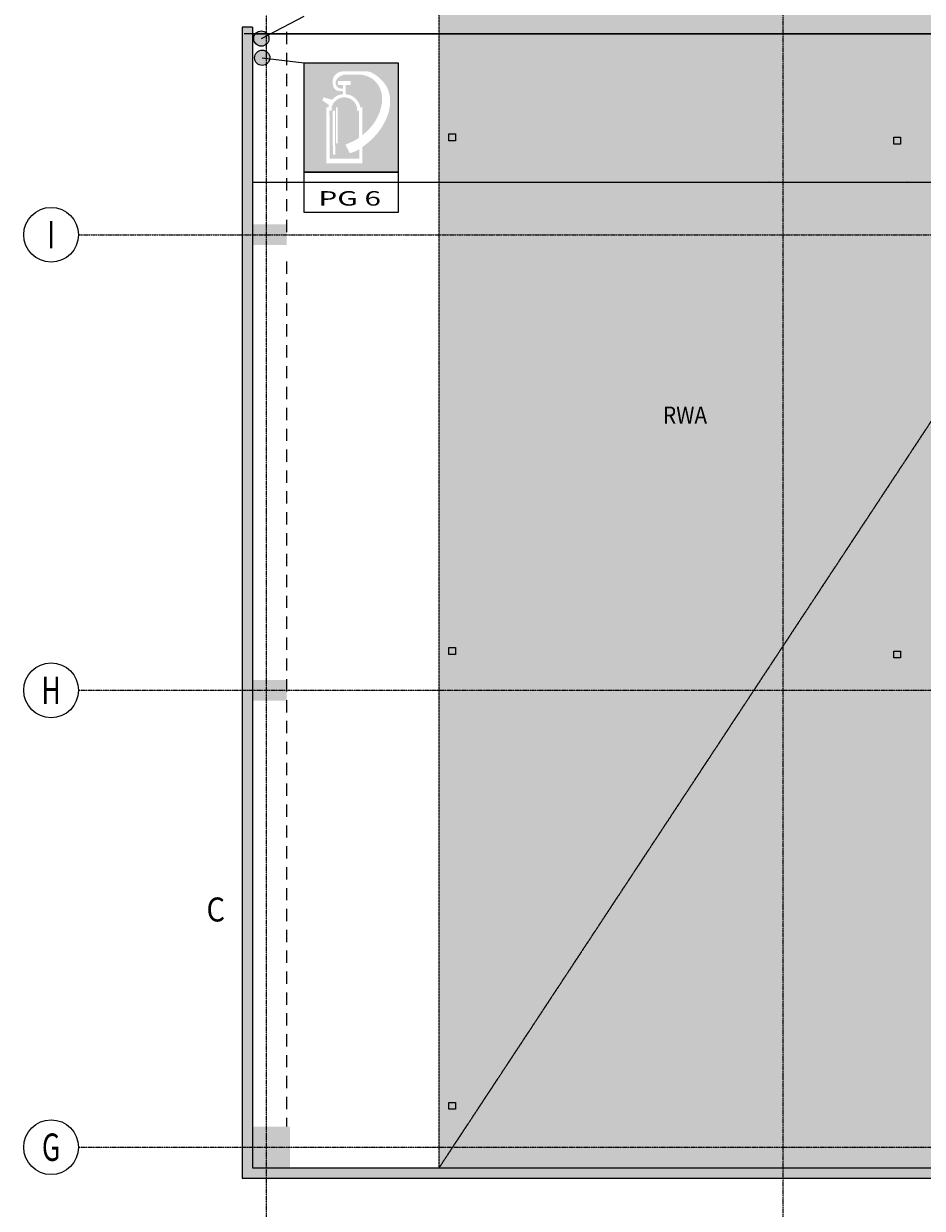
# Model space of a CAD drawing. Units: millimetres. Extents: x -28101 to 305535, y -240468 to 216988.
# Drawn here: x 146445 to 159568, y -202313 to -185019 of the extents above; entities that cross this region are included whole.
import ezdxf

# ---------------------------------------------------------------- set-up
doc = ezdxf.new("R2010")
doc.units = ezdxf.units.MM
for name, pattern in [('AUSGEZOGEN', [0]), ('MITTE2_S7', [1.41, 0, -0.01, 1, -0.2, 0, -0.2]), ('STRICHPUNKT2_S5', [0.7, 0.4, -0.1, 0.1, -0.1]), ('VERDECKT2_S2', [0.3, 0.2, -0.1])]:
    doc.linetypes.add(name, pattern=pattern)
doc.layers.add('ACHSEN', color=7, linetype='Continuous')
for name, color, linetype, lineweight in [('Beschriften', 7, 'AUSGEZOGEN', 25), ('Brandschutz', 30, 'STRICHPUNKT2_S5', 18), ('Maßlinie 1_10', 7, 'AUSGEZOGEN', 25), ('Standard', 7, 'AUSGEZOGEN', 25), ('Wand', 7, 'AUSGEZOGEN', 35), ('Zus Rahmen', 7, 'AUSGEZOGEN', 25)]:
    doc.layers.add(name, color=color, linetype=linetype, lineweight=lineweight)
doc.styles.add('ARIAL', font='ARIAL.TTF')
doc.styles.add('ISOCP2', font='ISOCP2__.TTF')
doc.dimstyles.new('DIMSTYLE_2', dxfattribs={"dimtxt": 0.2, "dimasz": 0.3, "dimexe": 0, "dimexo": 1e-06, "dimgap": 0.1, "dimtad": 2, "dimdec": 1, "dimlfac": 100, "dimrnd": 0.1, "dimzin": 4, "dimdsep": 46, "dimtxsty": 'ISOCP2', "dimblk1": 'ALL_ML_STRICH', "dimblk2": 'ALL_ML_STRICH', "dimsah": 1, "dimcen": 0, "dimse1": 1, "dimse2": 1, "dimclrd": 3, "dimclre": 3, "dimclrt": 3, "dimadec": 0, "dimazin": 0, "dimtfac": 1, "dimtdec": 0, "dimtix": 1, "dimtmove": 2, "dimatfit": 3, "dimfxl": 0, "dimtzin": 0, "dimlwd": 0, "dimlwe": 18, "dimarcsym": 0})
doc.dimstyles.new('DIMSTYLE_3', dxfattribs={"dimtxt": 0.2, "dimasz": 0.3, "dimexe": 0, "dimexo": 1e-06, "dimgap": 0.1, "dimtad": 2, "dimrnd": 0.001, "dimzin": 4, "dimdsep": 46, "dimtxsty": 'ISOCP2', "dimblk1": 'ALL_ML_STRICH', "dimblk2": 'ALL_ML_STRICH', "dimsah": 1, "dimcen": 0, "dimse1": 1, "dimse2": 1, "dimclrd": 3, "dimclre": 3, "dimclrt": 3, "dimadec": 0, "dimazin": 0, "dimtfac": 1, "dimtdec": 0, "dimtix": 1, "dimtmove": 2, "dimatfit": 3, "dimfxl": 0, "dimtzin": 0, "dimlwd": 0, "dimlwe": 18, "dimarcsym": 0})
doc.dimstyles.new('DIMSTYLE_4', dxfattribs={"dimtxt": 0.2, "dimasz": 0.3, "dimexe": 0, "dimexo": 1e-06, "dimgap": 0.1, "dimtad": 2, "dimdec": 1, "dimlfac": 100, "dimrnd": 0.1, "dimzin": 4, "dimdsep": 46, "dimtxsty": 'ISOCP2', "dimblk1": 'ALL_ML_STRICH', "dimblk2": 'ALL_ML_STRICH', "dimsah": 1, "dimcen": 0, "dimse1": 1, "dimse2": 1, "dimclrd": 3, "dimclre": 3, "dimclrt": 3, "dimadec": 0, "dimazin": 0, "dimtfac": 1, "dimtdec": 0, "dimtix": 1, "dimtmove": 2, "dimatfit": 3, "dimfxl": 0, "dimtzin": 0, "dimlwd": 0, "dimlwe": 18, "dimarcsym": 0})
doc.dimstyles.new('DIMSTYLE_5', dxfattribs={"dimtxt": 0.2, "dimasz": 0.3, "dimexe": 0, "dimexo": 1e-06, "dimgap": 0.1, "dimtad": 2, "dimrnd": 0.001, "dimzin": 4, "dimdsep": 46, "dimtxsty": 'ISOCP2', "dimblk1": 'ALL_ML_STRICH', "dimblk2": 'ALL_ML_STRICH', "dimsah": 1, "dimcen": 0, "dimse1": 1, "dimse2": 1, "dimclrd": 3, "dimclre": 3, "dimclrt": 3, "dimadec": 0, "dimazin": 0, "dimtfac": 1, "dimtdec": 0, "dimtix": 1, "dimtmove": 2, "dimatfit": 3, "dimfxl": 0, "dimtzin": 0, "dimlwd": 0, "dimlwe": 18, "dimarcsym": 0})

# ---------------------------------------------------------------- blocks, each defined once
blk = doc.blocks.new('ALL_ML_STRICH')
at = {"color": 0, "linetype": 'ByBlock', "lineweight": -2}
for p, q in [((-1, 0), (0.5, 0)), ((-0.3, -0.3), (0.3, 0.3)), ((0, -0.5), (0, 0.5))]:
    blk.add_line(p, q, dxfattribs=at)
blk = doc.blocks.new('*D309')
at = {"layer": 'Defpoints', "color": 0, "transparency": 33554687}
for p in [(150634, -187331), (149784, -187950), (150634, -188666)]:
    blk.add_point(p, dxfattribs=at)
at = {"layer": 'Maßlinie 1_10', "color": 3, "linetype": 'AUSGEZOGEN', "lineweight": 0, "transparency": 33554687}
blk.add_line((149784, -187331), (150634, -187331), dxfattribs=at)
at = {"layer": 'Maßlinie 1_10', "color": 3, "lineweight": 0, "xscale": 0.3, "yscale": 0.3, "zscale": 0.3, "rotation": 180}
blk.add_blockref('ALL_ML_STRICH', (149784, -187331), dxfattribs=at)
at = {"layer": 'Maßlinie 1_10', "color": 3, "lineweight": 0, "xscale": 0.3, "yscale": 0.3, "zscale": 0.3}
blk.add_blockref('ALL_ML_STRICH', (150634, -187331), dxfattribs=at)
at = {"layer": 'Maßlinie 1_10', "color": 3, "lineweight": 18, "transparency": 33554687, "insert": (150204, -187181), "char_height": 0.2, "attachment_point": 5, "style": 'ISOCP2'}
blk.add_mtext('85000.0', dxfattribs=at)
blk = doc.blocks.new('*D310')
at = {"layer": 'Defpoints', "color": 0, "transparency": 33554687}
for p in [(152234, -187331), (152234, -188101), (150634, -188666)]:
    blk.add_point(p, dxfattribs=at)
at = {"layer": 'Maßlinie 1_10', "color": 3, "linetype": 'AUSGEZOGEN', "lineweight": 0, "transparency": 33554687}
blk.add_line((150634, -187331), (152234, -187331), dxfattribs=at)
at = {"layer": 'Maßlinie 1_10', "color": 3, "lineweight": 0, "xscale": 0.3, "yscale": 0.3, "zscale": 0.3, "rotation": 180}
blk.add_blockref('ALL_ML_STRICH', (150634, -187331), dxfattribs=at)
at = {"layer": 'Maßlinie 1_10', "color": 3, "lineweight": 0, "xscale": 0.3, "yscale": 0.3, "zscale": 0.3}
blk.add_blockref('ALL_ML_STRICH', (152234, -187331), dxfattribs=at)
at = {"layer": 'Maßlinie 1_10', "color": 3, "lineweight": 18, "transparency": 33554687, "insert": (151474, -187180), "char_height": 0.2, "attachment_point": 5, "style": 'ISOCP2'}
blk.add_mtext('1600.00', dxfattribs=at)
blk = doc.blocks.new('*D311')
at = {"layer": 'Defpoints', "color": 0, "transparency": 33554687}
for p in [(153084, -187331), (152234, -188101), (153084, -188101)]:
    blk.add_point(p, dxfattribs=at)
at = {"layer": 'Maßlinie 1_10', "color": 3, "linetype": 'AUSGEZOGEN', "lineweight": 0, "transparency": 33554687}
blk.add_line((152234, -187331), (153084, -187331), dxfattribs=at)
at = {"layer": 'Maßlinie 1_10', "color": 3, "lineweight": 0, "xscale": 0.3, "yscale": 0.3, "zscale": 0.3, "rotation": 180}
blk.add_blockref('ALL_ML_STRICH', (152234, -187331), dxfattribs=at)
at = {"layer": 'Maßlinie 1_10', "color": 3, "lineweight": 0, "xscale": 0.3, "yscale": 0.3, "zscale": 0.3}
blk.add_blockref('ALL_ML_STRICH', (153084, -187331), dxfattribs=at)
at = {"layer": 'Maßlinie 1_10', "color": 3, "lineweight": 18, "transparency": 33554687, "insert": (152654, -187181), "char_height": 0.2, "attachment_point": 5, "style": 'ISOCP2'}
blk.add_mtext('85000.0', dxfattribs=at)
blk = doc.blocks.new('*D312')
at = {"layer": 'Defpoints', "color": 0, "transparency": 33554687}
for p in [(153934, -187331), (153084, -188101), (153934, -188101)]:
    blk.add_point(p, dxfattribs=at)
at = {"layer": 'Maßlinie 1_10', "color": 3, "linetype": 'AUSGEZOGEN', "lineweight": 0, "transparency": 33554687}
blk.add_line((153084, -187331), (153934, -187331), dxfattribs=at)
at = {"layer": 'Maßlinie 1_10', "color": 3, "lineweight": 0, "xscale": 0.3, "yscale": 0.3, "zscale": 0.3, "rotation": 180}
blk.add_blockref('ALL_ML_STRICH', (153084, -187331), dxfattribs=at)
at = {"layer": 'Maßlinie 1_10', "color": 3, "lineweight": 0, "xscale": 0.3, "yscale": 0.3, "zscale": 0.3}
blk.add_blockref('ALL_ML_STRICH', (153934, -187331), dxfattribs=at)
at = {"layer": 'Maßlinie 1_10', "color": 3, "lineweight": 18, "transparency": 33554687, "insert": (153504, -187181), "char_height": 0.2, "attachment_point": 5, "style": 'ISOCP2'}
blk.add_mtext('85000.0', dxfattribs=at)
blk = doc.blocks.new('*D313')
at = {"layer": 'Defpoints', "color": 0, "transparency": 33554687}
for p in [(154784, -187331), (153934, -188101), (154784, -188101)]:
    blk.add_point(p, dxfattribs=at)
at = {"layer": 'Maßlinie 1_10', "color": 3, "linetype": 'AUSGEZOGEN', "lineweight": 0, "transparency": 33554687}
blk.add_line((153934, -187331), (154784, -187331), dxfattribs=at)
at = {"layer": 'Maßlinie 1_10', "color": 3, "lineweight": 0, "xscale": 0.3, "yscale": 0.3, "zscale": 0.3, "rotation": 180}
blk.add_blockref('ALL_ML_STRICH', (153934, -187331), dxfattribs=at)
at = {"layer": 'Maßlinie 1_10', "color": 3, "lineweight": 0, "xscale": 0.3, "yscale": 0.3, "zscale": 0.3}
blk.add_blockref('ALL_ML_STRICH', (154784, -187331), dxfattribs=at)
at = {"layer": 'Maßlinie 1_10', "color": 3, "lineweight": 18, "transparency": 33554687, "insert": (154354, -187181), "char_height": 0.2, "attachment_point": 5, "style": 'ISOCP2'}
blk.add_mtext('85000.0', dxfattribs=at)
blk = doc.blocks.new('*D314')
at = {"layer": 'Defpoints', "color": 0, "transparency": 33554687}
for p in [(155634, -187331), (154784, -188101), (155634, -188045)]:
    blk.add_point(p, dxfattribs=at)
at = {"layer": 'Maßlinie 1_10', "color": 3, "linetype": 'AUSGEZOGEN', "lineweight": 0, "transparency": 33554687}
blk.add_line((154784, -187331), (155634, -187331), dxfattribs=at)
at = {"layer": 'Maßlinie 1_10', "color": 3, "lineweight": 0, "xscale": 0.3, "yscale": 0.3, "zscale": 0.3, "rotation": 180}
blk.add_blockref('ALL_ML_STRICH', (154784, -187331), dxfattribs=at)
at = {"layer": 'Maßlinie 1_10', "color": 3, "lineweight": 0, "xscale": 0.3, "yscale": 0.3, "zscale": 0.3}
blk.add_blockref('ALL_ML_STRICH', (155634, -187331), dxfattribs=at)
at = {"layer": 'Maßlinie 1_10', "color": 3, "lineweight": 18, "transparency": 33554687, "insert": (155204, -187181), "char_height": 0.2, "attachment_point": 5, "style": 'ISOCP2'}
blk.add_mtext('85000.0', dxfattribs=at)
blk = doc.blocks.new('*D315')
at = {"layer": 'Defpoints', "color": 0, "transparency": 33554687}
for p in [(156484, -187331), (155634, -188045), (156484, -188101)]:
    blk.add_point(p, dxfattribs=at)
at = {"layer": 'Maßlinie 1_10', "color": 3, "linetype": 'AUSGEZOGEN', "lineweight": 0, "transparency": 33554687}
blk.add_line((155634, -187331), (156484, -187331), dxfattribs=at)
at = {"layer": 'Maßlinie 1_10', "color": 3, "lineweight": 0, "xscale": 0.3, "yscale": 0.3, "zscale": 0.3, "rotation": 180}
blk.add_blockref('ALL_ML_STRICH', (155634, -187331), dxfattribs=at)
at = {"layer": 'Maßlinie 1_10', "color": 3, "lineweight": 0, "xscale": 0.3, "yscale": 0.3, "zscale": 0.3}
blk.add_blockref('ALL_ML_STRICH', (156484, -187331), dxfattribs=at)
at = {"layer": 'Maßlinie 1_10', "color": 3, "lineweight": 18, "transparency": 33554687, "insert": (156054, -187181), "char_height": 0.2, "attachment_point": 5, "style": 'ISOCP2'}
blk.add_mtext('85000.0', dxfattribs=at)
blk = doc.blocks.new('*D316')
at = {"layer": 'Defpoints', "color": 0, "transparency": 33554687}
for p in [(157334, -187331), (156484, -188101), (157334, -188101)]:
    blk.add_point(p, dxfattribs=at)
at = {"layer": 'Maßlinie 1_10', "color": 3, "linetype": 'AUSGEZOGEN', "lineweight": 0, "transparency": 33554687}
blk.add_line((156484, -187331), (157334, -187331), dxfattribs=at)
at = {"layer": 'Maßlinie 1_10', "color": 3, "lineweight": 0, "xscale": 0.3, "yscale": 0.3, "zscale": 0.3, "rotation": 180}
blk.add_blockref('ALL_ML_STRICH', (156484, -187331), dxfattribs=at)
at = {"layer": 'Maßlinie 1_10', "color": 3, "lineweight": 0, "xscale": 0.3, "yscale": 0.3, "zscale": 0.3}
blk.add_blockref('ALL_ML_STRICH', (157334, -187331), dxfattribs=at)
at = {"layer": 'Maßlinie 1_10', "color": 3, "lineweight": 18, "transparency": 33554687, "insert": (156904, -187181), "char_height": 0.2, "attachment_point": 5, "style": 'ISOCP2'}
blk.add_mtext('85000.0', dxfattribs=at)
blk = doc.blocks.new('*D317')
at = {"layer": 'Defpoints', "color": 0, "transparency": 33554687}
for p in [(158184, -187331), (157334, -188101), (158184, -188101)]:
    blk.add_point(p, dxfattribs=at)
at = {"layer": 'Maßlinie 1_10', "color": 3, "linetype": 'AUSGEZOGEN', "lineweight": 0, "transparency": 33554687}
blk.add_line((157334, -187331), (158184, -187331), dxfattribs=at)
at = {"layer": 'Maßlinie 1_10', "color": 3, "lineweight": 0, "xscale": 0.3, "yscale": 0.3, "zscale": 0.3, "rotation": 180}
blk.add_blockref('ALL_ML_STRICH', (157334, -187331), dxfattribs=at)
at = {"layer": 'Maßlinie 1_10', "color": 3, "lineweight": 0, "xscale": 0.3, "yscale": 0.3, "zscale": 0.3}
blk.add_blockref('ALL_ML_STRICH', (158184, -187331), dxfattribs=at)
at = {"layer": 'Maßlinie 1_10', "color": 3, "lineweight": 18, "transparency": 33554687, "insert": (157754, -187181), "char_height": 0.2, "attachment_point": 5, "style": 'ISOCP2'}
blk.add_mtext('85000.0', dxfattribs=at)
blk = doc.blocks.new('*D318')
at = {"layer": 'Defpoints', "color": 0, "transparency": 33554687}
for p in [(159354, -187331), (158184, -188101), (159354, -188101)]:
    blk.add_point(p, dxfattribs=at)
at = {"layer": 'Maßlinie 1_10', "color": 3, "linetype": 'AUSGEZOGEN', "lineweight": 0, "transparency": 33554687}
blk.add_line((158184, -187331), (159354, -187331), dxfattribs=at)
at = {"layer": 'Maßlinie 1_10', "color": 3, "lineweight": 0, "xscale": 0.3, "yscale": 0.3, "zscale": 0.3, "rotation": 180}
blk.add_blockref('ALL_ML_STRICH', (158184, -187331), dxfattribs=at)
at = {"layer": 'Maßlinie 1_10', "color": 3, "lineweight": 0, "xscale": 0.3, "yscale": 0.3, "zscale": 0.3}
blk.add_blockref('ALL_ML_STRICH', (159354, -187331), dxfattribs=at)
at = {"layer": 'Maßlinie 1_10', "color": 3, "lineweight": 18, "transparency": 33554687, "insert": (158836, -187181), "char_height": 0.2, "attachment_point": 5, "style": 'ISOCP2'}
blk.add_mtext('1170.00', dxfattribs=at)
blk = doc.blocks.new('*D319')
at = {"layer": 'Defpoints', "color": 0, "transparency": 33554687}
for p in [(160204, -187331), (159354, -188101), (160204, -188101)]:
    blk.add_point(p, dxfattribs=at)
at = {"layer": 'Maßlinie 1_10', "color": 3, "linetype": 'AUSGEZOGEN', "lineweight": 0, "transparency": 33554687}
blk.add_line((159354, -187331), (160204, -187331), dxfattribs=at)
at = {"layer": 'Maßlinie 1_10', "color": 3, "lineweight": 0, "xscale": 0.3, "yscale": 0.3, "zscale": 0.3, "rotation": 180}
blk.add_blockref('ALL_ML_STRICH', (159354, -187331), dxfattribs=at)
at = {"layer": 'Maßlinie 1_10', "color": 3, "lineweight": 0, "xscale": 0.3, "yscale": 0.3, "zscale": 0.3}
blk.add_blockref('ALL_ML_STRICH', (160204, -187331), dxfattribs=at)
at = {"layer": 'Maßlinie 1_10', "color": 3, "lineweight": 18, "transparency": 33554687, "insert": (159774, -187181), "char_height": 0.2, "attachment_point": 5, "style": 'ISOCP2'}
blk.add_mtext('85000.0', dxfattribs=at)

msp = doc.modelspace()

# ---------------------------------------------------------------- hatches: boundary and pattern name
at = {"layer": 'Brandschutz', "linetype": 'AUSGEZOGEN', "lineweight": 25, "transparency": 33554687}
for color, points in [(7, [(150027.1292, -185236.1524), (150026.9765, -185230.3219), (150026.5189, -185224.5074), (150025.7576, -185218.7248), (150024.6947, -185212.9899), (150023.3332, -185207.3186), (150021.6766, -185201.7262), (150019.7297, -185196.2283), (150017.4977, -185190.8397), (150014.9867, -185185.5754), (150012.2037, -185180.4497), (150009.1562, -185175.4766), (150005.8526, -185170.6699), (150002.302, -185166.0427), (149998.5141, -185161.6076), (149994.4993, -185157.3768), (149990.2685, -185153.362), (149985.8334, -185149.5741), (149981.2062, -185146.0235), (149976.3995, -185142.7199), (149971.4264, -185139.6724), (149966.3007, -185136.8894), (149961.0364, -185134.3784), (149955.6478, -185132.1464), (149950.1499, -185130.1995), (149944.5575, -185128.5429), (149938.8862, -185127.1814), (149933.1513, -185126.1185), (149927.3687, -185125.3572), (149921.5542, -185124.8996), (149915.7236, -185124.7469), (149909.8931, -185124.8996), (149904.0786, -185125.3572), (149898.296, -185126.1185), (149892.5611, -185127.1814), (149886.8898, -185128.5429), (149881.2974, -185130.1995), (149875.7995, -185132.1464), (149870.4109, -185134.3784), (149865.1466, -185136.8894), (149860.0209, -185139.6724), (149855.0478, -185142.7199), (149850.2411, -185146.0235), (149845.6139, -185149.5741), (149841.1788, -185153.362), (149836.948, -185157.3768), (149832.9332, -185161.6076), (149829.1453, -185166.0427), (149825.5947, -185170.6699), (149822.2911, -185175.4766), (149819.2436, -185180.4497), (149816.4606, -185185.5754), (149813.9496, -185190.8397), (149811.7176, -185196.2283), (149809.7707, -185201.7262), (149808.1141, -185207.3186), (149806.7526, -185212.9899), (149805.6897, -185218.7248), (149804.9284, -185224.5074), (149804.4708, -185230.3219), (149804.3181, -185236.1524), (149804.4708, -185241.983), (149804.9284, -185247.7975), (149805.6897, -185253.5801), (149806.7526, -185259.315), (149808.1141, -185264.9863), (149809.7707, -185270.5787), (149811.7176, -185276.0766), (149813.9496, -185281.4652), (149816.4606, -185286.7295), (149819.2436, -185291.8552), (149822.2911, -185296.8283), (149825.5947, -185301.635), (149829.1453, -185306.2622), (149832.9332, -185310.6973), (149836.948, -185314.9281), (149841.1788, -185318.9429), (149845.6139, -185322.7308), (149850.2411, -185326.2814), (149855.0478, -185329.585), (149860.0209, -185332.6325), (149865.1466, -185335.4155), (149870.4109, -185337.9265), (149875.7995, -185340.1585), (149881.2974, -185342.1054), (149886.8898, -185343.762), (149892.5611, -185345.1235), (149898.296, -185346.1864), (149904.0786, -185346.9477), (149909.8931, -185347.4053), (149915.7236, -185347.558), (149921.5542, -185347.4053), (149927.3687, -185346.9477), (149933.1513, -185346.1864), (149938.8862, -185345.1235), (149944.5575, -185343.762), (149950.1499, -185342.1054), (149955.6478, -185340.1585), (149961.0364, -185337.9265), (149966.3007, -185335.4155), (149971.4264, -185332.6325), (149976.3995, -185329.585), (149981.2062, -185326.2814), (149985.8334, -185322.7308), (149990.2685, -185318.9429), (149994.4993, -185314.9281), (149998.5141, -185310.6973), (150002.302, -185306.2622), (150005.8526, -185301.635), (150009.1562, -185296.8283), (150012.2037, -185291.8552), (150014.9867, -185286.7295), (150017.4977, -185281.4652), (150019.7297, -185276.0766), (150021.6766, -185270.5787), (150023.3332, -185264.9863), (150024.6947, -185259.315), (150025.7576, -185253.5801), (150026.5189, -185247.7975), (150026.9765, -185241.983)]), (1, [(150040.2946, -185516.5433), (150040.142, -185510.7127), (150039.6844, -185504.8982), (150038.9231, -185499.1156), (150037.8602, -185493.3807), (150036.4986, -185487.7094), (150034.8421, -185482.117), (150032.8951, -185476.6191), (150030.6631, -185471.2305), (150028.1522, -185465.9662), (150025.3691, -185460.8405), (150022.3216, -185455.8674), (150019.0181, -185451.0607), (150015.4675, -185446.4335), (150011.6795, -185441.9984), (150007.6647, -185437.7676), (150003.434, -185433.7528), (149998.9989, -185429.9649), (149994.3716, -185426.4143), (149989.5649, -185423.1107), (149984.5919, -185420.0632), (149979.4662, -185417.2802), (149974.2018, -185414.7692), (149968.8133, -185412.5372), (149963.3153, -185410.5903), (149957.723, -185408.9338), (149952.0516, -185407.5722), (149946.3168, -185406.5093), (149940.5341, -185405.748), (149934.7196, -185405.2904), (149928.8891, -185405.1377), (149923.0586, -185405.2904), (149917.244, -185405.748), (149911.4614, -185406.5093), (149905.7266, -185407.5722), (149900.0552, -185408.9338), (149894.4629, -185410.5903), (149888.9649, -185412.5372), (149883.5764, -185414.7692), (149878.312, -185417.2802), (149873.1863, -185420.0632), (149868.2133, -185423.1107), (149863.4065, -185426.4143), (149858.7793, -185429.9649), (149854.3442, -185433.7528), (149850.1135, -185437.7676), (149846.0986, -185441.9984), (149842.3107, -185446.4335), (149838.7601, -185451.0607), (149835.4565, -185455.8674), (149832.409, -185460.8405), (149829.626, -185465.9662), (149827.115, -185471.2305), (149824.883, -185476.6191), (149822.9361, -185482.117), (149821.2796, -185487.7094), (149819.918, -185493.3807), (149818.8551, -185499.1156), (149818.0938, -185504.8982), (149817.6362, -185510.7127), (149817.4835, -185516.5433), (149817.6362, -185522.3738), (149818.0938, -185528.1883), (149818.8551, -185533.9709), (149819.918, -185539.7058), (149821.2796, -185545.3771), (149822.9361, -185550.9695), (149824.883, -185556.4674), (149827.115, -185561.856), (149829.626, -185567.1203), (149832.409, -185572.246), (149835.4565, -185577.2191), (149838.7601, -185582.0258), (149842.3107, -185586.6531), (149846.0986, -185591.0881), (149850.1135, -185595.3189), (149854.3442, -185599.3337), (149858.7793, -185603.1216), (149863.4065, -185606.6723), (149868.2133, -185609.9758), (149873.1863, -185613.0233), (149878.312, -185615.8063), (149883.5764, -185618.3173), (149888.9649, -185620.5493), (149894.4629, -185622.4962), (149900.0552, -185624.1528), (149905.7266, -185625.5143), (149911.4614, -185626.5772), (149917.244, -185627.3385), (149923.0586, -185627.7961), (149928.8891, -185627.9488), (149934.7196, -185627.7961), (149940.5341, -185627.3385), (149946.3168, -185626.5772), (149952.0516, -185625.5143), (149957.723, -185624.1528), (149963.3153, -185622.4962), (149968.8133, -185620.5493), (149974.2018, -185618.3173), (149979.4662, -185615.8063), (149984.5919, -185613.0233), (149989.5649, -185609.9758), (149994.3716, -185606.6723), (149998.9989, -185603.1216), (150003.434, -185599.3337), (150007.6647, -185595.3189), (150011.6795, -185591.0881), (150015.4675, -185586.6531), (150019.0181, -185582.0258), (150022.3216, -185577.2191), (150025.3691, -185572.246), (150028.1522, -185567.1203), (150030.6631, -185561.856), (150032.8951, -185556.4674), (150034.8421, -185550.9695), (150036.4986, -185545.3771), (150037.8602, -185539.7058), (150038.9231, -185533.9709), (150039.6844, -185528.1883), (150040.142, -185522.3738)])]:
    msp.add_hatch(color=color, dxfattribs=at).paths.add_polyline_path(points)
h = msp.add_hatch(color=1, dxfattribs=at)
h.paths.add_polyline_path([(151912.5113, -185589.2991), (150538.8497, -185589.2991), (150538.8497, -187185.132), (151912.5113, -187185.132)])
h.paths.add_polyline_path([(151391.8675, -186646.5603), (151455.9745, -186591.1968), (151507.8289, -186537.8525), (151550.8639, -186484.195), (151588.2974, -186426.7706), (151620.1366, -186365.6568), (151645.8686, -186301.7995), (151664.6703, -186237.7793), (151675.6705, -186178.057), (151679.5734, -186122.7179), (151677.0588, -186071.412), (151668.5522, -186023.2577), (151654.2551, -185977.547), (151634.7213, -185935.3832), (151610.5723, -185897.532), (151581.6639, -185863.568), (151547.9495, -185833.3765), (151510.7631, -185808.1857), (151471.6167, -185788.8584), (151431.254, -185775.6074), (151377.7699, -185765.0416), (151114.9517, -185765.0416), (151081.5923, -185778.6895), (151062.7573, -185788.2746), (151048.2961, -185797.6213), (151036.4923, -185807.3661), (151026.4466, -185818.0165), (151017.7448, -185829.9021), (151010.7455, -185842.4985), (151005.6479, -185855.2984), (151002.4829, -185867.9234), (151001.1795, -185880.141), (151001.6331, -185891.8431), (151003.8334, -185903.4261), (151007.8638, -185915.1448), (151013.6266, -185926.469), (151020.8477, -185936.8183), (151029.1223, -185945.699), (151038.0152, -185952.8069), (151047.2016, -185958.064), (151057.5598, -185961.965), (151070.2555, -185964.7207), (151087.4298, -185966.241), (151108.2732, -185966.4583), (151108.2732, -185914.7008), (151033.5791, -185914.7008), (151033.5791, -185855.4607), (151220.8074, -185855.4607), (151220.8074, -185914.7008), (151146.1132, -185914.7008), (151146.1132, -186047.4938), (151189.7985, -186055.1154), (151231.3141, -186070.7021), (151269.2213, -186093.7138), (151302.2062, -186123.3531), (151329.1259, -186158.5926), (151349.0473, -186198.2111), (151361.28, -186240.8357), (151391.8675, -186240.8357)])
h.paths.add_polyline_path([(151312.3427, -186240.8357), (151301.5873, -186208.7056), (151285.3053, -186178.9916), (151264.0127, -186152.6354), (151238.3843, -186130.4723), (151209.2321, -186113.2045), (151177.4801, -186101.3794), (151144.1345, -186095.3717), (151110.252, -186095.3717), (151076.9064, -186101.3794), (151045.1544, -186113.2045), (151016.0022, -186130.4723), (150990.3737, -186152.6354), (150969.0811, -186178.9916), (150952.7992, -186208.7056), (150942.0438, -186240.8357), (150942.0438, -186288.7107), (150910.3939, -186288.7107), (150915.4487, -186988.7848), (151349.0473, -186988.7848), (151343.9925, -186852.8108), (151340.5338, -186855.0775), (151327.3278, -186863.0225), (151312.7052, -186870.7138), (151296.2422, -186878.2798), (151277.1645, -186885.9496), (151253.6225, -186894.2773), (151206.4945, -186910.2265), (151145.2288, -186784.5798), (151210.1187, -186756.8731), (151248.8661, -186738.886), (151280.1578, -186722.8319), (151307.0406, -186707.4622), (151330.7881, -186692.2616), (151343.9925, -186682.9839), (151343.9925, -186288.7107), (151312.3427, -186288.7107)])
h.paths.add_polyline_path([(151391.8675, -186819.9225), (151391.8675, -187059.3654), (150862.519, -187059.3654), (150862.519, -186240.8357), (150893.1065, -186240.8357), (150902.2755, -186206.4974), (150806.111, -186139.0053), (150822.986, -186095.1303), (150947.0521, -186129.0903), (150980.5739, -186097.2108), (151019.6254, -186072.4118), (151062.7338, -186055.6285), (151108.2732, -186047.4938), (151108.2732, -186004.4271), (151076.3692, -186004.3041), (151049.7725, -186002.1795), (151030.4308, -185998.2439), (151015.3682, -185992.812), (151003.2896, -185986.0408), (150992.5976, -185977.2664), (150982.6305, -185965.8205), (150973.5955, -185951.4451), (150965.8636, -185934.0487), (150959.9303, -185913.9055), (150956.3074, -185891.8393), (150955.3419, -185869.2313), (150957.0778, -185847.218), (150961.3847, -185826.2823), (150968.0698, -185806.7941), (150976.9117, -185789.0236), (150987.6966, -185773.1416), (151000.2503, -185759.2375), (151015.0287, -185746.8562), (151032.3231, -185735.9029), (151051.7501, -185726.8243), (151072.6265, -185720.0629), (151094.0281, -185715.9443), (151114.9517, -185714.5853), (151361.28, -185714.5853), (151367.2385, -185714.545), (151441.8888, -185713.3001), (151480.7215, -185718.7284), (151521.2902, -185732.2369), (151566.9549, -185756.2241), (151621.1837, -185795.1283), (151673.7901, -185842.8228), (151714.7666, -185890.5529), (151745.7156, -185938.4568), (151768.3876, -185988.0692), (151784.8256, -186043.9389), (151794.3542, -186106.1577), (151796.0508, -186173.5218), (151789.2965, -186243.6287), (151773.7858, -186314.7817), (151748.749, -186388.1323), (151712.9874, -186464.7567), (151665.9836, -186543.9018), (151611.0236, -186618.9903), (151549.3609, -186688.1938), (151480.3609, -186751.9436)], flags=16)
h.paths.add_polyline_path([(150955.5144, -186288.7107), (150989.6466, -186288.7107), (150994.7014, -186931.7772), (150960.5691, -186931.7772)], flags=16)
h.paths.add_polyline_path([(151031.8817, -186767.2197), (151005.7953, -186767.2197), (151005.7953, -186240.8357), (151031.8817, -186240.8357)], flags=16)
at = {"layer": 'Standard', "linetype": 'AUSGEZOGEN', "lineweight": 25, "transparency": 33554687}
h = msp.add_hatch(color=253, dxfattribs=at)
h.paths.add_polyline_path([(152511.6472, -171528.1254), (152511.6472, -201718.1254), (157384.1011, -201720.8903), (157384.1011, -201120.8903), (157684.1011, -201120.8903), (157684.1011, -201720.8903), (164884.1011, -201720.8903), (164884.1011, -201120.8903), (165184.1011, -201120.8903), (165184.1011, -201720.8903), (172413.0635, -201709.5417), (172413.0635, -194948.4338), (172383.0648, -194948.4338), (172383.0648, -194498.4543), (172413.0635, -194498.4543), (172414.1011, -188285.8903), (172384.1011, -188285.8903), (172384.1011, -187835.8903), (172414.1011, -187835.8903), (172414.1011, -185470.8903), (172383.0648, -185468.8656), (172383.0648, -181169.0615), (172413.0635, -181169.0615), (172414.1011, -175005.8903), (172384.1011, -175005.8903), (172384.1011, -174555.8903), (172421.6472, -174555.8903), (172421.6472, -171528.1254), (165981.6472, -171528.1254), (165981.6472, -176148.1254), (157231.6472, -176148.1254), (157231.6472, -171528.1254)])
h.paths.add_polyline_path([(166816.6472, -200698.1254), (166816.6472, -199903.1254), (170976.6472, -199903.1254), (170976.6472, -200698.1254)], flags=16)
msp.add_hatch(color=59, dxfattribs=at).paths.add_polyline_path([(171171.6472, -201870.8903), (171171.6472, -201720.8903), (149784.1011, -201720.8903), (149784.1011, -185070.8903), (149634.1011, -185070.8903), (149634.1011, -201870.8903)])
at = {"layer": 'Standard', "linetype": 'AUSGEZOGEN', "lineweight": 35, "transparency": 33554687}
h = msp.add_hatch(color=1, dxfattribs=at)
h.paths.add_polyline_path([(159137.2934, -199407.4446), (157787.2934, -199407.4446), (157787.2934, -200757.4446), (159137.2934, -200757.4446)])
h.paths.add_polyline_path([(158556.8066, -200001.7526), (158556.8066, -200287.7726), (158601.9996, -200248.7435), (158638.5549, -200211.1378), (158668.8929, -200173.3114), (158695.282, -200132.8294), (158717.7274, -200089.7465), (158735.8675, -200044.7297), (158749.122, -199999.5979), (158756.8766, -199957.496), (158759.628, -199918.4841), (158757.8553, -199882.3154), (158751.8585, -199848.3686), (158741.7796, -199816.1443), (158728.0091, -199786.4205), (158710.9849, -199759.7369), (158690.6056, -199735.7936), (158666.8383, -199714.5097), (158640.6233, -199696.7512), (158613.0267, -199683.1262), (158584.5726, -199673.7848), (158546.8683, -199666.3363), (158361.5918, -199666.3363), (158338.0747, -199675.9575), (158324.7967, -199682.7146), (158314.6022, -199689.3037), (158306.2809, -199696.1734), (158299.1991, -199703.6815), (158293.0646, -199712.0604), (158288.1305, -199720.9403), (158284.5368, -199729.9638), (158282.3056, -199738.8639), (158281.3868, -199747.4768), (158281.7066, -199755.7264), (158283.2577, -199763.8919), (158286.099, -199772.1532), (158290.1615, -199780.1363), (158295.2521, -199787.4321), (158301.0853, -199793.6927), (158307.3545, -199798.7035), (158313.8306, -199802.4095), (158321.1327, -199805.1596), (158330.0827, -199807.1022), (158342.1899, -199808.174), (158356.8837, -199808.3272), (158356.8837, -199771.8402), (158304.2272, -199771.8402), (158304.2272, -199730.0782), (158436.2159, -199730.0782), (158436.2159, -199771.8402), (158383.5594, -199771.8402), (158383.5594, -199865.4541), (158414.3558, -199870.827), (158443.6227, -199881.815), (158470.3458, -199898.0374), (158493.5989, -199918.9319), (158512.5762, -199943.7744), (158526.62, -199971.7039), (158535.2436, -200001.7526)])
h.paths.add_polyline_path([(158500.7447, -200035.5026), (158500.7447, -200001.7526), (158493.1626, -199979.1021), (158481.6844, -199958.1549), (158466.674, -199939.5748), (158448.6069, -199923.9506), (158428.0558, -199911.7776), (158405.6718, -199903.4413), (158382.1645, -199899.2061), (158358.2786, -199899.2061), (158334.7713, -199903.4413), (158312.3874, -199911.7776), (158291.8362, -199923.9506), (158273.7691, -199939.5748), (158258.7587, -199958.1549), (158247.2805, -199979.1021), (158239.6984, -200001.7526), (158239.6984, -200035.5026), (158217.3865, -200035.5026), (158220.9499, -200529.0275), (158526.62, -200529.0275), (158523.0566, -200433.1711), (158520.6183, -200434.769), (158511.3086, -200440.37), (158501.0003, -200445.7921), (158489.3945, -200451.1258), (158475.9454, -200456.5327), (158459.3493, -200462.4034), (158426.1259, -200473.6469), (158382.936, -200385.071), (158428.6808, -200365.5388), (158455.9962, -200352.8586), (158478.0556, -200341.541), (158497.0069, -200330.7061), (158513.748, -200319.9902), (158523.0566, -200313.4498), (158523.0566, -200035.5026)])
h.paths.add_polyline_path([(158619.191, -200362.0637), (158556.8066, -200409.9862), (158556.8066, -200578.7841), (158183.6365, -200578.7841), (158183.6365, -200001.7526), (158205.1995, -200001.7526), (158211.6633, -199977.5454), (158143.8711, -199929.9661), (158155.7673, -199899.0359), (158243.2291, -199922.9764), (158266.8606, -199900.5026), (158294.3904, -199883.0203), (158324.7802, -199871.1887), (158356.8837, -199865.4541), (158356.8837, -199835.0937), (158334.3926, -199835.007), (158315.643, -199833.5093), (158302.0078, -199830.7348), (158291.3893, -199826.9055), (158282.8743, -199822.1321), (158275.3369, -199815.9465), (158268.3105, -199807.8775), (158261.9412, -199797.7435), (158256.4904, -199785.4797), (158252.3077, -199771.2795), (158249.7537, -199755.7237), (158249.0731, -199739.786), (158250.2968, -199724.2674), (158253.333, -199709.5086), (158258.0457, -199695.7702), (158264.2789, -199683.2426), (158271.8819, -199672.0464), (158280.7317, -199662.2446), (158291.1499, -199653.5163), (158303.3418, -199645.7946), (158317.0371, -199639.3945), (158331.7541, -199634.628), (158346.8414, -199631.7246), (158361.5918, -199630.7666), (158535.2436, -199630.7666), (158539.4441, -199630.7382), (158592.0696, -199629.8605), (158619.4452, -199633.6873), (158648.0446, -199643.2102), (158680.2364, -199660.1203), (158718.4656, -199687.5462), (158755.551, -199721.169), (158784.4378, -199754.8168), (158806.2557, -199788.5872), (158822.2386, -199823.562), (158833.8268, -199862.948), (158840.544, -199906.8098), (158841.7401, -199954.2989), (158836.9785, -200003.7215), (158826.0441, -200053.8816), (158808.3941, -200105.5909), (158783.1836, -200159.6081), (158750.0477, -200215.4023), (158711.3031, -200268.3368), (158667.8333, -200317.1226)], flags=16)
h.paths.add_polyline_path([(158252.758, -200488.8393), (158249.1946, -200035.5026), (158273.2566, -200035.5026), (158276.82, -200488.8393)], flags=16)
h.paths.add_polyline_path([(158303.0306, -200001.7526), (158303.0306, -200372.8327), (158284.6408, -200372.8327), (158284.6408, -200001.7526)], flags=16)
msp.add_hatch(color=7, dxfattribs=at).paths.add_polyline_path([(157862.7137, -200684.4347), (159100.2137, -200684.4347), (159100.2137, -199446.9347), (157862.7137, -199446.9347)])
at = {"layer": 'Wand', "linetype": 'AUSGEZOGEN', "lineweight": 13, "transparency": 33554687}
for points in [[(150284.1011, -188250.2819), (150284.1011, -187950.2819), (149784.1011, -187950.2819), (149784.1011, -188250.2819)], [(150284.1011, -194900.8903), (150284.1011, -194600.8903), (149784.1011, -194600.8903), (149784.1011, -194900.8903)], [(150334.1011, -201720.8903), (150334.1011, -201120.8903), (149784.1011, -201120.8903), (149784.1011, -201720.8903)], [(157384.1011, -201720.8903), (157684.1011, -201720.8903), (157684.1011, -201120.8903), (157384.1011, -201120.8903)]]:
    msp.add_hatch(color=59, dxfattribs=at).paths.add_polyline_path(points)

# ---------------------------------------------------------------- linework, layer by layer
at = {"layer": 'ACHSEN', "color": 3, "linetype": 'MITTE2_S7', "lineweight": 18, "transparency": 33554687}
for p, q in [((149984.1011, -137192.0188), (149984.1011, -206529.0343)), ((157534.1011, -206529.0343), (157534.1011, -137191.7249)), ((147244.9962, -188100.2819), (230545.6307, -188100.2819)), ((147245.1349, -194750.8903), (230545.6307, -194750.8903)), ((147245.1349, -201420.8903), (230545.6307, -201420.8903))]:
    msp.add_line(p, q, dxfattribs=at)
at = {"layer": 'ACHSEN', "color": 3, "linetype": 'AUSGEZOGEN', "lineweight": 18, "transparency": 33554687}
for centre in [(146844.9962, -188100.2819), (146845.1349, -194750.8903), (146845.1349, -201420.8903)]:
    msp.add_circle(centre, 400, dxfattribs=at)
at = {"layer": 'Brandschutz', "color": 253, "linetype": 'AUSGEZOGEN', "lineweight": 25, "transparency": 33554687}
msp.add_line((149915.7236, -185236.1524), (150538.8497, -184910.0734), dxfattribs=at)
at = {"layer": 'Brandschutz', "color": 7, "linetype": 'AUSGEZOGEN', "lineweight": 25, "transparency": 33554687}
for p, q in [((149928.8891, -185516.5433), (150538.8497, -185589.2991)), ((150538.8497, -187185.132), (150538.8497, -185589.2991)), ((150538.8497, -185589.2991), (151912.5113, -185589.2991)), ((151912.5113, -185589.2991), (151912.5113, -187185.132)), ((151912.5113, -187185.132), (150538.8497, -187185.132)), ((150538.8497, -187777.6542), (150538.8497, -187185.132)), ((150538.8497, -187185.132), (151912.5113, -187185.132)), ((151912.5113, -187185.132), (151912.5113, -187777.6542)), ((151912.5113, -187777.6542), (150538.8497, -187777.6542))]:
    msp.add_line(p, q, dxfattribs=at)
for centre in [(149915.7236, -185236.1524), (149928.8891, -185516.5433)]:
    msp.add_circle(centre, 111.4056, dxfattribs=at)
at = {"layer": 'Standard', "color": 7, "linetype": 'VERDECKT2_S2', "lineweight": 25, "transparency": 33554687}
for p, q in [((172421.6472, -171528.1254), (152511.6472, -201718.1254)), ((152511.6472, -201718.1254), (152511.6472, -171528.1254))]:
    msp.add_line(p, q, dxfattribs=at)
at = {"layer": 'Standard', "color": 7, "linetype": 'AUSGEZOGEN', "lineweight": 18, "transparency": 33554687}
msp.add_line((172422.6852, -185168.8793), (149662.6852, -185168.8793), dxfattribs=at)
at = {"layer": 'Standard', "color": 7, "linetype": 'AUSGEZOGEN', "lineweight": 25, "transparency": 33554687}
for p, q in [((152651.6472, -186728.1254), (152651.6472, -186628.1254)), ((152651.6472, -186628.1254), (152751.6472, -186628.1254)), ((152751.6472, -186728.1254), (152651.6472, -186728.1254)), ((152751.6472, -186628.1254), (152751.6472, -186728.1254)), ((159151.6472, -186778.1254), (159151.6472, -186678.1254)), ((159151.6472, -186678.1254), (159251.6472, -186678.1254)), ((159251.6472, -186678.1254), (159251.6472, -186778.1254)), ((159251.6472, -186778.1254), (159151.6472, -186778.1254)), ((152651.6472, -194228.1254), (152651.6472, -194128.1254)), ((152651.6472, -194128.1254), (152751.6472, -194128.1254)), ((152751.6472, -194128.1254), (152751.6472, -194228.1254)), ((159151.6472, -194278.1254), (159151.6472, -194178.1254)), ((159151.6472, -194178.1254), (159251.6472, -194178.1254)), ((159251.6472, -194178.1254), (159251.6472, -194278.1254)), ((152751.6472, -194228.1254), (152651.6472, -194228.1254)), ((159251.6472, -194278.1254), (159151.6472, -194278.1254)), ((152651.6472, -200868.1254), (152651.6472, -200768.1254)), ((152651.6472, -200768.1254), (152751.6472, -200768.1254)), ((152751.6472, -200768.1254), (152751.6472, -200868.1254)), ((152751.6472, -200868.1254), (152651.6472, -200868.1254))]:
    msp.add_line(p, q, dxfattribs=at)
at = {"layer": 'Zus Rahmen', "color": 7, "linetype": 'AUSGEZOGEN', "lineweight": 13, "transparency": 33554687}
for p, q in [((149634.1011, -185070.8903), (149634.1011, -201870.8903)), ((149784.1011, -185070.8903), (149634.1011, -185070.8903)), ((149784.1011, -185070.8903), (149784.1011, -201720.8903)), ((149784.1011, -201120.8903), (149784.1011, -201720.8903)), ((149784.1011, -201720.8903), (150334.1011, -201720.8903)), ((149784.1011, -201720.8903), (171171.6472, -201720.8903)), ((149634.1011, -201870.8903), (171171.6472, -201870.8903))]:
    msp.add_line(p, q, dxfattribs=at)
at = {"layer": 'Zus Rahmen', "color": 253, "linetype": 'AUSGEZOGEN', "lineweight": 9, "transparency": 33554687}
for p, q in [((172384.1011, -185170.8903), (149784.1011, -185170.8903)), ((150284.1011, -185140.4903), (150284.1011, -185319.7844)), ((150284.1011, -185445.2903), (150284.1011, -185624.5844)), ((150284.1011, -185750.0903), (150284.1011, -185929.3844)), ((150284.1011, -186054.8903), (150284.1011, -186234.1844)), ((150284.1011, -186359.6903), (150284.1011, -186538.9844)), ((150284.1011, -186664.4903), (150284.1011, -186843.7844)), ((150284.1011, -186969.2903), (150284.1011, -187148.5844)), ((150284.1011, -187274.0903), (150284.1011, -187453.3844)), ((150284.1011, -187578.8903), (150284.1011, -187758.1844)), ((150284.1011, -187883.6903), (150284.1011, -188062.9844)), ((150284.1011, -188493.2903), (150284.1011, -188672.5844)), ((150284.1011, -188798.0903), (150284.1011, -188977.3844)), ((150284.1011, -189102.8903), (150284.1011, -189282.1844)), ((150284.1011, -189407.6903), (150284.1011, -189586.9844)), ((150284.1011, -189712.4903), (150284.1011, -189891.7844)), ((150284.1011, -190017.2903), (150284.1011, -190196.5844)), ((150284.1011, -190322.0903), (150284.1011, -190501.3844)), ((150284.1011, -190626.8903), (150284.1011, -190806.1844)), ((150284.1011, -190931.6903), (150284.1011, -191110.9844)), ((150284.1011, -191236.4903), (150284.1011, -191415.7844)), ((150284.1011, -191541.2903), (150284.1011, -191720.5844)), ((150284.1011, -191846.0903), (150284.1011, -192025.3844)), ((150284.1011, -192150.8903), (150284.1011, -192330.1844)), ((150284.1011, -192455.6903), (150284.1011, -192634.9844)), ((150284.1011, -192760.4903), (150284.1011, -192939.7844)), ((150284.1011, -193065.2903), (150284.1011, -193244.5844)), ((150284.1011, -193370.0903), (150284.1011, -193549.3844)), ((150284.1011, -193674.8903), (150284.1011, -193854.1844)), ((150284.1011, -193979.6903), (150284.1011, -194158.9844)), ((150284.1011, -194284.4903), (150284.1011, -194463.7844)), ((150284.1011, -194589.2903), (150284.1011, -194768.5844)), ((150284.1011, -194894.0903), (150284.1011, -195073.3844)), ((150284.1011, -195198.8903), (150284.1011, -195378.1844)), ((150284.1011, -195503.6903), (150284.1011, -195682.9844)), ((150284.1011, -195808.4903), (150284.1011, -195987.7844)), ((150284.1011, -196113.2903), (150284.1011, -196292.5844)), ((150284.1011, -196418.0903), (150284.1011, -196597.3844)), ((150284.1011, -196722.8903), (150284.1011, -196902.1844)), ((150284.1011, -197027.6903), (150284.1011, -197206.9844)), ((150284.1011, -197332.4903), (150284.1011, -197511.7844)), ((150284.1011, -197637.2903), (150284.1011, -197816.5844)), ((150284.1011, -197942.0903), (150284.1011, -198121.3844)), ((150284.1011, -198246.8903), (150284.1011, -198426.1844)), ((150284.1011, -198551.6903), (150284.1011, -198730.9844)), ((150284.1011, -198856.4903), (150284.1011, -199035.7844)), ((150284.1011, -199161.2903), (150284.1011, -199340.5844)), ((150284.1011, -199466.0903), (150284.1011, -199645.3844)), ((150284.1011, -199770.8903), (150284.1011, -199950.1844)), ((150284.1011, -200075.6903), (150284.1011, -200254.9844)), ((150284.1011, -200380.4903), (150284.1011, -200559.7844)), ((150284.1011, -200685.2903), (150284.1011, -200864.5844)), ((150284.1011, -200990.0903), (150284.1011, -201120.8903))]:
    msp.add_line(p, q, dxfattribs=at)

# ---------------------------------------------------------------- texts
at = {"layer": 'ACHSEN', "color": 3, "linetype": 'AUSGEZOGEN', "lineweight": 18, "transparency": 33554687, "char_height": 400, "attachment_point": 5, "style": 'ISOCP2'}
for s, insert, width in [('\\W0.71;I', (146844.9962, -188100.2819), 149.52381), ('\\W0.71;H', (146845.1349, -194750.8903), 329.52381), ('\\W0.71;G', (146845.1349, -201420.8903), 356.190476)]:
    msp.add_mtext(s, dxfattribs=dict(at, insert=insert, width=width))
at = {"layer": 'Beschriften', "color": 7, "linetype": 'AUSGEZOGEN', "lineweight": 25, "transparency": 33554687, "insert": (156102.6869, -190733.5071), "char_height": 250, "width": 783.482143, "attachment_point": 5, "style": 'ISOCP2'}
msp.add_mtext('\\W0.89;RWA', dxfattribs=at)
at = {"layer": 'Beschriften', "color": 7, "linetype": 'AUSGEZOGEN', "lineweight": -3, "transparency": 33554687, "insert": (149114.2517, -198125.8317), "char_height": 350, "width": 389.583333, "attachment_point": 7, "style": 'ISOCP2'}
msp.add_mtext('\\W0.89;C', dxfattribs=at)
at = {"layer": 'Brandschutz', "color": 7, "linetype": 'AUSGEZOGEN', "lineweight": 25, "transparency": 33554687, "insert": (150750.2218, -187674.8808), "char_height": 210.726613, "width": 1174.720428, "attachment_point": 7, "style": 'ARIAL'}
msp.add_mtext('\\W1.51;PG 6', dxfattribs=at)

# ---------------------------------------------------------------- dimensions: what is measured, and where the dimension line sits
at = {"layer": 'Maßlinie 1_10', "color": 3, "linetype": 'AUSGEZOGEN', "lineweight": 18, "transparency": 33554687}
for base, p1, p2, dimstyle, picture, middle in [((150634.1011, -187330.6993), (149784.1011, -187950.2809), (150634.1011, -188665.5851), 'DIMSTYLE_2', '*D309', (150204.4011, -187180.6993)), ((152234.1011, -187330.6993), (150634.1011, -188665.5851), (152234.1011, -188100.8893), 'DIMSTYLE_3', '*D310', (151474.1178, -187180.3993)), ((153084.1011, -187330.6993), (152234.1011, -188100.8893), (153084.1011, -188100.8893), 'DIMSTYLE_4', '*D311', (152654.4011, -187180.6993)), ((153934.1011, -187330.6993), (153084.1011, -188100.8893), (153934.1011, -188100.8893), 'DIMSTYLE_4', '*D312', (153504.4011, -187180.6993)), ((154784.1011, -187330.6993), (153934.1011, -188100.8893), (154784.1011, -188100.8893), 'DIMSTYLE_4', '*D313', (154354.4011, -187180.6993)), ((155634.1011, -187330.6993), (154784.1011, -188100.8893), (155634.1011, -188044.7091), 'DIMSTYLE_4', '*D314', (155204.4011, -187180.6993)), ((156484.1011, -187330.6993), (155634.1011, -188044.7091), (156484.1011, -188100.8893), 'DIMSTYLE_4', '*D315', (156054.4011, -187180.6993)), ((157334.1011, -187330.6993), (156484.1011, -188100.8893), (157334.1011, -188100.8893), 'DIMSTYLE_4', '*D316', (156904.4011, -187180.6993)), ((158184.1011, -187330.6993), (157334.1011, -188100.8893), (158184.1011, -188100.8893), 'DIMSTYLE_4', '*D317', (157754.4011, -187180.6993)), ((159354.1011, -187330.6993), (158184.1011, -188100.8893), (159354.1011, -188100.8893), 'DIMSTYLE_5', '*D318', (158836.1678, -187180.6993)), ((160204.1011, -187330.6993), (159354.1011, -188100.8893), (160204.1011, -188100.8893), 'DIMSTYLE_4', '*D319', (159774.4011, -187180.6993))]:
    dim = msp.add_linear_dim(base=base, p1=p1, p2=p2, dimstyle=dimstyle, override={"dimpost": '<>', "dimclrd": 3, "dimclre": 3, "dimclrt": 3, "dimlwd": 0, "dimlwe": 18}, dxfattribs=at)
    dim.commit()
    dim.dimension.update_dxf_attribs({"geometry": picture, "text_midpoint": middle, "dimtype": 160})

doc.saveas('drawing.dxf')
